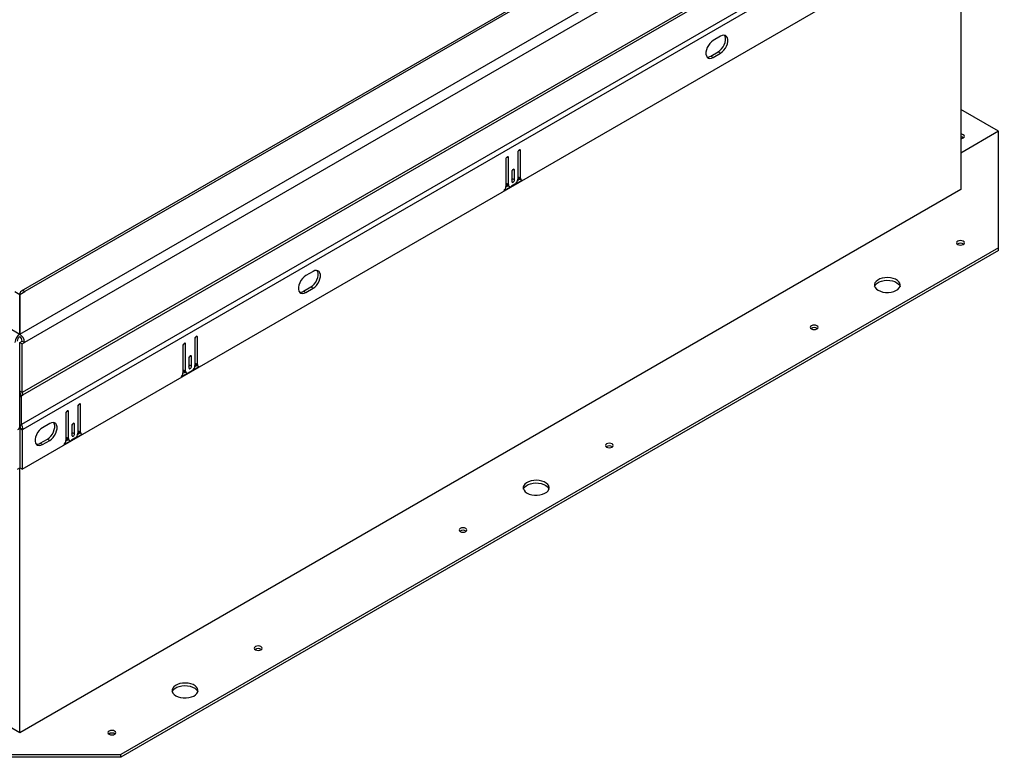
# Model space of a CAD drawing. Units: inches. Extents: x 0.1 to 10.8, y 0.2 to 8.4.
# Drawn here: x 9 to 9.9, y 4.3 to 4.9 of the extents above; entities that cross this region are included whole.
import ezdxf

# ---------------------------------------------------------------- set-up
doc = ezdxf.new("R2010")
doc.units = ezdxf.units.IN
doc.header["$MEASUREMENT"] = 0

msp = doc.modelspace()

# ---------------------------------------------------------------- linework, layer by layer
at = {"color": 7, "linetype": 'Continuous', "lineweight": 25}
for p, q in [((7.14825158, 5.72995909), (9.04072071, 4.63745991)), ((9.0407018, 4.63745991), (9.86488011, 5.11324792)), ((9.79786023, 5.1110411), (9.04210341, 4.67475197)), ((9.80078266, 5.11075171), (9.04502584, 4.67446258)), ((9.86901338, 5.10608889), (9.04483507, 4.63030088)), ((9.87104822, 5.06481344), (9.04280023, 4.58667605)), ((9.04342602, 4.58457019), (9.87167401, 5.06270757)), ((9.89459877, 5.05081714), (9.0422604, 4.55877267)), ((9.89580938, 5.04674329), (9.04347101, 4.55469882)), ((9.04270794, 4.52003391), (9.89657245, 5.0129594)), ((9.85864049, 4.99106175), (9.85864049, 4.76308451)), ((9.64987357, 4.89639051), (9.6435147, 4.89271961)), ((9.64151801, 4.87918628), (9.64787689, 4.88285718)), ((9.64151801, 4.87918628), (9.6435147, 4.87803362)), ((9.6435147, 4.87803362), (9.64987357, 4.88170452)), ((9.64787689, 4.88285718), (9.64987357, 4.88170452)), ((9.89152859, 4.81374292), (9.85864049, 4.83272882)), ((9.89152859, 4.81374292), (9.85864049, 4.79475703)), ((9.89152859, 4.71242609), (9.89152859, 4.81374292)), ((9.47370987, 4.79545704), (9.47370987, 4.77210632)), ((9.47400238, 4.77428679), (9.47400238, 4.7965084)), ((9.47599907, 4.77313413), (9.47599907, 4.79677856)), ((9.46328132, 4.78943676), (9.46328132, 4.76579233)), ((9.46357383, 4.76856023), (9.46357383, 4.79048813)), ((9.46557051, 4.76740757), (9.46557051, 4.79075829)), ((9.4684956, 4.77856864), (9.4684956, 4.77019763)), ((9.4687881, 4.77267182), (9.4687881, 4.77962001)), ((9.47078479, 4.77151916), (9.47078479, 4.77989017)), ((9.46179235, 4.76225991), (9.47748804, 4.77132084)), ((9.46357383, 4.76856023), (9.46557051, 4.76740757)), ((9.47116632, 4.76770076), (9.46811406, 4.76593873)), ((9.4687881, 4.77267182), (9.47078479, 4.77151916)), ((9.47364458, 4.77140738), (9.47526352, 4.77234198)), ((9.47400238, 4.77428679), (9.47599907, 4.77313413)), ((9.47474752, 4.77263986), (9.4767442, 4.7714872)), ((9.85864049, 4.76308451), (9.04071125, 4.29090401)), ((9.46326133, 4.76541326), (9.46508937, 4.76646856)), ((9.46431896, 4.76691331), (9.46631565, 4.76576065)), ((9.89152859, 4.71242609), (9.12846371, 4.27191812)), ((9.89152859, 4.71012039), (9.12846371, 4.26961242)), ((9.89152859, 4.71012039), (9.89152859, 4.71242609)), ((9.29576569, 4.69196838), (9.28940681, 4.68829748)), ((9.03639667, 4.67446258), (9.04072071, 4.67196637)), ((9.0407018, 4.67196637), (9.04502584, 4.67446258)), ((9.28741013, 4.67476415), (9.293769, 4.67843505)), ((9.28741013, 4.67476415), (9.28940681, 4.67361149)), ((9.28940681, 4.67361149), (9.29576569, 4.67728239)), ((9.293769, 4.67843505), (9.29576569, 4.67728239)), ((9.0407018, 4.63745991), (9.0407018, 4.67196637)), ((9.04072071, 4.67196637), (9.04072071, 4.63745991)), ((9.0407018, 4.6374599), (9.0407018, 4.63745991)), ((9.04072071, 4.6374599), (9.04072071, 4.63745991)), ((9.04080355, 4.63027886), (9.04283839, 4.63145355)), ((9.04283839, 4.63145355), (9.04483507, 4.63030088)), ((9.19303172, 4.63342499), (9.19303172, 4.61007427)), ((9.19332423, 4.61225474), (9.19332423, 4.63447636)), ((9.19532092, 4.61110208), (9.19532092, 4.63474651)), ((9.04080355, 4.58782872), (9.04080355, 4.63027886)), ((9.04080355, 4.63027886), (9.04280023, 4.6291262)), ((9.04280023, 4.6291262), (9.04483507, 4.63030088)), ((9.04280023, 4.58667605), (9.04280023, 4.6291262)), ((9.18260317, 4.62740471), (9.18260317, 4.60376028)), ((9.18289568, 4.60652818), (9.18289568, 4.62845608)), ((9.18489236, 4.60537552), (9.18489236, 4.62872624)), ((9.04071125, 4.6139957), (9.04061896, 4.61404898)), ((9.04071125, 4.6139957), (9.04080355, 4.61404898)), ((9.04071125, 4.55541098), (9.04071125, 4.6139957)), ((9.18781744, 4.6165366), (9.18781744, 4.60816558)), ((9.18810995, 4.61063977), (9.18810995, 4.61758796)), ((9.19010664, 4.60948711), (9.19010664, 4.61785812)), ((9.18111419, 4.60022786), (9.19680989, 4.60928879)), ((9.18289568, 4.60652818), (9.18489236, 4.60537552)), ((9.18364081, 4.60488126), (9.1856375, 4.6037286)), ((9.19048817, 4.60566872), (9.18743591, 4.60390668)), ((9.18810995, 4.61063977), (9.19010664, 4.60948711)), ((9.19296643, 4.60937534), (9.19458537, 4.61030993)), ((9.19332423, 4.61225474), (9.19532092, 4.61110208)), ((9.19406936, 4.61060782), (9.19606605, 4.60945515)), ((9.18258318, 4.60338121), (9.18441121, 4.60443652)), ((9.04280023, 4.58667605), (9.04080355, 4.58782872)), ((9.04074238, 4.58302069), (9.04215425, 4.58383601)), ((9.04084853, 4.55795735), (9.04074238, 4.58302069)), ((9.04215425, 4.58383601), (9.04342602, 4.58457019)), ((9.0422604, 4.55877267), (9.04215425, 4.58383601)), ((9.09128974, 4.57469059), (9.09128974, 4.55133988)), ((9.09158225, 4.55352034), (9.09158225, 4.57574196)), ((9.09357893, 4.55236768), (9.09357893, 4.57601212)), ((9.08086118, 4.56867032), (9.08086118, 4.54502588)), ((9.08115369, 4.54779379), (9.08115369, 4.56972168)), ((9.08315038, 4.54664112), (9.08315038, 4.56999184)), ((9.04071125, 4.55541098), (9.03871457, 4.55425831)), ((9.04071125, 4.55541098), (9.03994819, 4.55585148)), ((9.04071125, 4.55541098), (9.04147432, 4.55585148)), ((9.04071125, 4.55541098), (9.04071125, 4.52118658)), ((9.04071125, 4.55541098), (9.04270794, 4.55425831)), ((9.04084853, 4.55795735), (9.0422604, 4.55877267)), ((9.04147432, 4.55585148), (9.04347101, 4.55469882)), ((9.04270794, 4.55425831), (9.04347101, 4.55469882)), ((9.04270794, 4.55425831), (9.04270794, 4.52003391)), ((9.06684623, 4.55981598), (9.06048735, 4.55614508)), ((9.08607546, 4.5578022), (9.08607546, 4.54943119)), ((9.08636797, 4.55190537), (9.08636797, 4.55885357)), ((9.08836466, 4.55075271), (9.08836466, 4.55912372)), ((9.09158225, 4.55352034), (9.09357893, 4.55236768)), ((9.05849067, 4.54261176), (9.06484954, 4.54628266)), ((9.06048735, 4.5414591), (9.06684623, 4.54513)), ((9.06484954, 4.54628266), (9.06684623, 4.54513)), ((9.07937221, 4.54149347), (9.09506791, 4.5505544)), ((9.08084119, 4.54464682), (9.08266923, 4.54570212)), ((9.08115369, 4.54779379), (9.08315038, 4.54664112)), ((9.08189883, 4.54614686), (9.08389551, 4.5449942)), ((9.08874619, 4.54693432), (9.08569393, 4.54517229)), ((9.08636797, 4.55190537), (9.08836466, 4.55075271)), ((9.09122444, 4.55064094), (9.09284339, 4.55157554)), ((9.09232738, 4.55187342), (9.09432407, 4.55072076)), ((9.05849067, 4.54261176), (9.06048735, 4.5414591)), ((9.03871457, 4.52003391), (9.04071125, 4.52118658)), ((9.04071125, 4.29090401), (9.04071125, 4.52118658)), ((9.04270794, 4.52003391), (9.04071125, 4.52118658)), ((9.04071125, 4.29090401), (9.01527576, 4.30558761)), ((8.95295879, 4.27191812), (9.12846371, 4.27191812)), ((9.12846371, 4.26961242), (9.12846371, 4.27191812)), ((9.12846371, 4.26961242), (8.95295879, 4.26961242))]:
    msp.add_line(p, q, dxfattribs=at)
at = {"color": 8, "linetype": 'Continuous', "lineweight": 25}
for p, q in [((9.47485428, 4.79743943), (9.47599907, 4.79677856)), ((9.46442573, 4.79141916), (9.46557051, 4.79075829)), ((9.46964001, 4.78055104), (9.47078479, 4.77989017)), ((9.19417613, 4.63540738), (9.19532092, 4.63474651)), ((9.18374758, 4.62938711), (9.18489236, 4.62872624)), ((9.18896186, 4.61851899), (9.19010664, 4.61785812)), ((9.0820056, 4.57065271), (9.08315038, 4.56999184)), ((9.09243415, 4.57667299), (9.09357893, 4.57601212)), ((9.08721987, 4.55978459), (9.08836466, 4.55912372))]:
    msp.add_line(p, q, dxfattribs=at)
at = {"color": 7, "linetype": 'Continuous', "lineweight": 25, "flags": 128}
for points in [[(9.64787689, 4.88285718), (9.64939866, 4.88394906), (9.650832, 4.88540423), (9.6520936, 4.88713812), (9.65311014, 4.88904997), (9.65382254, 4.89102867), (9.6541894, 4.89295921), (9.6541894, 4.89472941), (9.65382254, 4.89623639), (9.65325906, 4.89721769)], [(9.64987357, 4.88170452), (9.65139535, 4.8827964), (9.65282869, 4.88425157), (9.65409029, 4.88598546), (9.65510682, 4.88789731), (9.65581922, 4.889876), (9.65618608, 4.89180655), (9.65618608, 4.89357675), (9.65581922, 4.89508373), (9.65510682, 4.8962399), (9.65409029, 4.89697808), (9.65282869, 4.89725536), (9.65139535, 4.89705564), (9.64987357, 4.89639051)], [(9.6435147, 4.89271961), (9.64199292, 4.89162773), (9.64055958, 4.89017256), (9.63929799, 4.88843867), (9.63828145, 4.88652682), (9.63756905, 4.88454812), (9.63720219, 4.88261758), (9.63720219, 4.88084738), (9.63756905, 4.8793404), (9.63828145, 4.87818423), (9.63929799, 4.87744605), (9.64055958, 4.87716876), (9.64199292, 4.87736849), (9.6435147, 4.87803362)], [(9.86085338, 4.8107181), (9.85975641, 4.81114124), (9.85864049, 4.81128712)], [(9.85864049, 4.80738857), (9.85975641, 4.80753445), (9.86085338, 4.80795759), (9.86158635, 4.80859085), (9.86184374, 4.80933784), (9.86158635, 4.81008483), (9.86085338, 4.8107181)], [(9.47599907, 4.79677856), (9.47591194, 4.79723407), (9.47566382, 4.79751964), (9.47529249, 4.79759179), (9.47485447, 4.79743954), (9.47441645, 4.79708607), (9.47404512, 4.79658518), (9.473797, 4.79601314), (9.47370987, 4.79545704)], [(9.46557051, 4.79075829), (9.46548339, 4.7912138), (9.46523527, 4.79149936), (9.46486393, 4.79157151), (9.46442592, 4.79141926), (9.4639879, 4.79106579), (9.46361656, 4.79056491), (9.46336845, 4.78999287), (9.46328132, 4.78943676)], [(9.47078479, 4.77989017), (9.47069766, 4.78034568), (9.47044955, 4.78063125), (9.47007821, 4.7807034), (9.46964019, 4.78055114), (9.46920217, 4.78019767), (9.46883084, 4.77969679), (9.46858272, 4.77912475), (9.4684956, 4.77856864)], [(9.4684956, 4.77162045), (9.46870098, 4.77211571), (9.4687881, 4.77267182)], [(9.4684956, 4.77019763), (9.46858272, 4.76974212), (9.46883084, 4.76945655), (9.46920217, 4.7693844), (9.46964019, 4.76953666), (9.47007821, 4.76989013), (9.47044955, 4.77039101), (9.47069766, 4.77096305), (9.47078479, 4.77151916)], [(9.85607151, 4.71545091), (9.85716848, 4.71502777), (9.85846244, 4.71487919), (9.85975641, 4.71502777), (9.86085338, 4.71545091), (9.86158635, 4.71608418), (9.86184374, 4.71683117), (9.86158635, 4.71757816), (9.86085338, 4.71821143), (9.85975641, 4.71863456), (9.85846244, 4.71878315), (9.85716848, 4.71863456), (9.85607151, 4.71821143), (9.85533853, 4.71757816), (9.85508115, 4.71683117), (9.85533853, 4.71608418), (9.85607151, 4.71545091)], [(9.293769, 4.67843505), (9.29529078, 4.67952693), (9.29672412, 4.6809821), (9.29798571, 4.68271599), (9.29900225, 4.68462784), (9.29971465, 4.68660654), (9.30008151, 4.68853708), (9.30008151, 4.69030728), (9.29971465, 4.69181426), (9.29915118, 4.69279556)], [(9.29576569, 4.67728239), (9.29728747, 4.67837427), (9.2987208, 4.67982944), (9.2999824, 4.68156333), (9.30099894, 4.68347518), (9.30171134, 4.68545387), (9.3020782, 4.68738442), (9.3020782, 4.68915462), (9.30171134, 4.6906616), (9.30099894, 4.69181777), (9.2999824, 4.69255595), (9.2987208, 4.69283323), (9.29728747, 4.69263351), (9.29576569, 4.69196838)], [(9.28940681, 4.68829748), (9.28788504, 4.6872056), (9.2864517, 4.68575043), (9.2851901, 4.68401654), (9.28417356, 4.68210469), (9.28346116, 4.68012599), (9.2830943, 4.67819545), (9.2830943, 4.67642525), (9.28346116, 4.67491827), (9.28417356, 4.6737621), (9.2851901, 4.67302392), (9.2864517, 4.67274663), (9.28788504, 4.67294636), (9.28940681, 4.67361149)], [(9.78692511, 4.67553355), (9.78881966, 4.67465441), (9.79099728, 4.67403093), (9.79335617, 4.67369228), (9.79578601, 4.67365428), (9.79817319, 4.67391872), (9.8004061, 4.67447321), (9.80238031, 4.67529185), (9.80400352, 4.67633635), (9.80519984, 4.67755787), (9.80591331, 4.67889929), (9.80611059, 4.6802979), (9.80578244, 4.68168828), (9.80494421, 4.68300544), (9.80363509, 4.68418778), (9.80191631, 4.68518001), (9.79986821, 4.68593575), (9.79758658, 4.68641965), (9.7951781, 4.68660909), (9.79275539, 4.6864952), (9.79043172, 4.68608332), (9.78831576, 4.6853927), (9.78650644, 4.68445564), (9.78508836, 4.68331595), (9.78412784, 4.68202693), (9.78366978, 4.68064883), (9.7837356, 4.67924612), (9.78432223, 4.67788436), (9.78540223, 4.67662724), (9.78692511, 4.67553355)], [(9.78381151, 4.67896933), (9.78396497, 4.67938258), (9.7848032, 4.68069974), (9.78611231, 4.68188208), (9.7878311, 4.68287432), (9.78987919, 4.68363005), (9.79216082, 4.68411395), (9.7945693, 4.68430339), (9.79699202, 4.6841895), (9.79931568, 4.68377762), (9.80143165, 4.683087), (9.80324097, 4.68214994), (9.80465904, 4.68101025), (9.80561957, 4.67972123), (9.80593589, 4.67896934)], [(9.72889403, 4.64203292), (9.729991, 4.64160978), (9.73128496, 4.64146119), (9.73257893, 4.64160978), (9.7336759, 4.64203292), (9.73440887, 4.64266618), (9.73466626, 4.64341317), (9.73440887, 4.64416016), (9.7336759, 4.64479343), (9.73257893, 4.64521657), (9.73128496, 4.64536515), (9.729991, 4.64521657), (9.72889403, 4.64479343), (9.72816105, 4.64416016), (9.72790367, 4.64341317), (9.72816105, 4.64266618), (9.72889403, 4.64203292)], [(9.19532092, 4.63474651), (9.19523379, 4.63520202), (9.19498567, 4.63548759), (9.19461434, 4.63555974), (9.19417632, 4.63540749), (9.1937383, 4.63505402), (9.19336697, 4.63455313), (9.19311885, 4.6339811), (9.19303172, 4.63342499)], [(9.18489236, 4.62872624), (9.18480523, 4.62918175), (9.18455712, 4.62946732), (9.18418578, 4.62953947), (9.18374776, 4.62938722), (9.18330975, 4.62903374), (9.18293841, 4.62853286), (9.18269029, 4.62796082), (9.18260317, 4.62740471)], [(9.19010664, 4.61785812), (9.19001951, 4.61831363), (9.18977139, 4.6185992), (9.18940006, 4.61867135), (9.18896204, 4.6185191), (9.18852402, 4.61816562), (9.18815269, 4.61766474), (9.18790457, 4.6170927), (9.18781744, 4.6165366)], [(9.18781744, 4.6095884), (9.18802283, 4.61008367), (9.18810995, 4.61063977)], [(9.18781744, 4.60816558), (9.18790457, 4.60771007), (9.18815269, 4.60742451), (9.18852402, 4.60735236), (9.18896204, 4.60750461), (9.18940006, 4.60785808), (9.18977139, 4.60835897), (9.19001951, 4.608931), (9.19010664, 4.60948711)], [(9.08315038, 4.56999184), (9.08306325, 4.57044735), (9.08281513, 4.57073292), (9.0824438, 4.57080507), (9.08200578, 4.57065282), (9.08156776, 4.57029935), (9.08119643, 4.56979846), (9.08094831, 4.56922642), (9.08086118, 4.56867032)], [(9.09357893, 4.57601212), (9.09349181, 4.57646763), (9.09324369, 4.5767532), (9.09287235, 4.57682535), (9.09243434, 4.57667309), (9.09199632, 4.57631962), (9.09162498, 4.57581874), (9.09137687, 4.5752467), (9.09128974, 4.57469059)], [(9.06048735, 4.55614508), (9.05896557, 4.55505321), (9.05753224, 4.55359804), (9.05627064, 4.55186414), (9.0552541, 4.5499523), (9.0545417, 4.5479736), (9.05417484, 4.54604306), (9.05417484, 4.54427286), (9.0545417, 4.54276588), (9.0552541, 4.5416097), (9.05627064, 4.54087153), (9.05753224, 4.54059424), (9.05896557, 4.54079397), (9.06048735, 4.5414591)], [(9.06484954, 4.54628266), (9.06637132, 4.54737454), (9.06780466, 4.54882971), (9.06906625, 4.5505636), (9.07008279, 4.55247545), (9.07079519, 4.55445414), (9.07116205, 4.55638469), (9.07116205, 4.55815489), (9.07079519, 4.55966187), (9.07023172, 4.56064317)], [(9.06684623, 4.54513), (9.068368, 4.54622188), (9.06980134, 4.54767705), (9.07106294, 4.54941094), (9.07207948, 4.55132279), (9.07279188, 4.55330148), (9.07315874, 4.55523203), (9.07315874, 4.55700223), (9.07279188, 4.5585092), (9.07207948, 4.55966538), (9.07106294, 4.56040356), (9.06980134, 4.56068084), (9.068368, 4.56048111), (9.06684623, 4.55981598)], [(9.08836466, 4.55912372), (9.08827753, 4.55957923), (9.08802941, 4.5598648), (9.08765808, 4.55993695), (9.08722006, 4.5597847), (9.08678204, 4.55943123), (9.08641071, 4.55893034), (9.08616259, 4.5583583), (9.08607546, 4.5578022)], [(9.08607546, 4.55085401), (9.08628084, 4.55134927), (9.08636797, 4.55190537)], [(9.08607546, 4.54943119), (9.08616259, 4.54897568), (9.08641071, 4.54869011), (9.08678204, 4.54861796), (9.08722006, 4.54877021), (9.08765808, 4.54912368), (9.08802941, 4.54962457), (9.08827753, 4.55019661), (9.08836466, 4.55075271)], [(9.55084556, 4.53924772), (9.55194253, 4.53882459), (9.55323649, 4.538676), (9.55453046, 4.53882459), (9.55562743, 4.53924772), (9.5563604, 4.53988099), (9.55661779, 4.54062798), (9.5563604, 4.54137497), (9.55562743, 4.54200824), (9.55453046, 4.54243137), (9.55323649, 4.54257996), (9.55194253, 4.54243137), (9.55084556, 4.54200824), (9.55011258, 4.54137497), (9.5498552, 4.54062798), (9.55011258, 4.53988099), (9.55084556, 4.53924772)], [(9.48169916, 4.49933036), (9.48359371, 4.49845122), (9.48577133, 4.49782775), (9.48813022, 4.49748909), (9.49056006, 4.49745109), (9.49294724, 4.49771553), (9.49518015, 4.49827003), (9.49715436, 4.49908866), (9.49877758, 4.50013316), (9.49997389, 4.50135468), (9.50068736, 4.5026961), (9.50088464, 4.50409471), (9.50055649, 4.50548509), (9.49971826, 4.50680225), (9.49840915, 4.50798459), (9.49669036, 4.50897683), (9.49464227, 4.50973256), (9.49236064, 4.51021646), (9.48995215, 4.5104059), (9.48752944, 4.51029201), (9.48520577, 4.50988013), (9.48308981, 4.50918952), (9.48128049, 4.50825245), (9.47986241, 4.50711276), (9.47890189, 4.50582374), (9.47844383, 4.50444564), (9.47850965, 4.50304293), (9.47909628, 4.50168117), (9.48017628, 4.50042406), (9.48169916, 4.49933036)], [(9.47858556, 4.50276613), (9.47873902, 4.50317939), (9.47957725, 4.50449655), (9.48088636, 4.50567889), (9.48260515, 4.50667113), (9.48465324, 4.50742686), (9.48693487, 4.50791076), (9.48934335, 4.5081002), (9.49176607, 4.50798631), (9.49408973, 4.50757443), (9.4962057, 4.50688382), (9.49801502, 4.50594675), (9.49943309, 4.50480706), (9.50039362, 4.50351804), (9.50070995, 4.50276613)], [(9.42366808, 4.46582973), (9.42476505, 4.46540659), (9.42605901, 4.465258), (9.42735298, 4.46540659), (9.42844995, 4.46582973), (9.42918292, 4.46646299), (9.42944031, 4.46720998), (9.42918292, 4.46795697), (9.42844995, 4.46859024), (9.42735298, 4.46901338), (9.42605901, 4.46916196), (9.42476505, 4.46901338), (9.42366808, 4.46859024), (9.42293511, 4.46795697), (9.42267772, 4.46720998), (9.42293511, 4.46646299), (9.42366808, 4.46582973)], [(9.24561961, 4.36304453), (9.24671658, 4.3626214), (9.24801054, 4.36247281), (9.24930451, 4.3626214), (9.25040148, 4.36304453), (9.25113445, 4.3636778), (9.25139184, 4.36442479), (9.25113445, 4.36517178), (9.25040148, 4.36580505), (9.24930451, 4.36622818), (9.24801054, 4.36637677), (9.24671658, 4.36622818), (9.24561961, 4.36580505), (9.24488664, 4.36517178), (9.24462925, 4.36442479), (9.24488664, 4.3636778), (9.24561961, 4.36304453)], [(9.17647321, 4.32312717), (9.17836776, 4.32224803), (9.18054539, 4.32162456), (9.18290427, 4.3212859), (9.18533411, 4.3212479), (9.18772129, 4.32151234), (9.1899542, 4.32206684), (9.19192841, 4.32288547), (9.19355163, 4.32392997), (9.19474794, 4.32515149), (9.19546142, 4.32649291), (9.19565869, 4.32789152), (9.19533054, 4.3292819), (9.19449231, 4.33059906), (9.1931832, 4.3317814), (9.19146441, 4.33277364), (9.18941632, 4.33352937), (9.18713469, 4.33401327), (9.1847262, 4.33420271), (9.18230349, 4.33408882), (9.17997983, 4.33367694), (9.17786386, 4.33298633), (9.17605454, 4.33204926), (9.17463647, 4.33090957), (9.17367594, 4.32962055), (9.17321788, 4.32824245), (9.1732837, 4.32683974), (9.17387033, 4.32547798), (9.17495033, 4.32422087), (9.17647321, 4.32312717)], [(9.17335961, 4.32656294), (9.17351307, 4.32697621), (9.1743513, 4.32829336), (9.17566041, 4.3294757), (9.1773792, 4.33046794), (9.17942729, 4.33122367), (9.18170892, 4.33170757), (9.18411741, 4.33189701), (9.18654012, 4.33178312), (9.18886379, 4.33137124), (9.19097975, 4.33068063), (9.19278907, 4.32974356), (9.19420715, 4.32860387), (9.19516767, 4.32731485), (9.195484, 4.32656294)], [(9.11844213, 4.28962654), (9.1195391, 4.2892034), (9.12083307, 4.28905481), (9.12212703, 4.2892034), (9.123224, 4.28962654), (9.12395698, 4.2902598), (9.12421436, 4.29100679), (9.12395698, 4.29175378), (9.123224, 4.29238705), (9.12212703, 4.29281019), (9.12083307, 4.29295877), (9.1195391, 4.29281019), (9.11844213, 4.29238705), (9.11770916, 4.29175378), (9.11745177, 4.29100679), (9.11770916, 4.2902598), (9.11844213, 4.28962654)]]:
    msp.add_lwpolyline(points, dxfattribs=at)
at = {"color": 7, "linetype": 'Continuous', "lineweight": 25}
for centre, radius, start, end in [((9.63868221, 4.88345099), 0.00512147, 263.83855873, 303.62176979), ((9.85870128, 4.8046939), 0.00428795, 54.50506729, 90.81235453), ((9.46533642, 4.76836568), 0.0017733, 173.70115251, 234.98666709), ((9.46712114, 4.76715603), 0.0015709, 170.78596301, 309.20328524), ((9.46818751, 4.77235762), 0.00552807, 302.60547834, 357.39452151), ((9.47578552, 4.77410152), 0.00179273, 174.06835776, 234.61946185), ((9.47751444, 4.7728605), 0.00153988, 169.76450941, 269.01756276), ((9.45769783, 4.76606584), 0.00559019, 317.09197617, 357.19552679), ((9.85846244, 4.71180089), 0.00474126, 54.86588047, 125.13412071), ((9.04341234, 4.67248447), 0.00255271, 50.79671476, 189.21403699), ((9.28457433, 4.67902886), 0.00512147, 263.83855872, 303.62176979), ((9.73128496, 4.63838291), 0.00474125, 54.86562389, 125.13437611), ((9.04556127, 4.62989252), 0.00898312, 122.60547834, 177.39452151), ((9.04322291, 4.63124246), 0.00464358, 122.60547834, 177.39452151), ((9.03586124, 4.62989252), 0.00898312, 2.60547849, 57.39452166), ((9.0381996, 4.63124246), 0.00464358, 2.60547849, 57.39452166), ((9.18465827, 4.60633363), 0.0017733, 173.70115251, 234.98666709), ((9.18644299, 4.60512398), 0.0015709, 170.78596301, 309.20328524), ((9.18750936, 4.61032557), 0.00552807, 302.60547834, 357.39452151), ((9.19510736, 4.61206948), 0.00179273, 174.06835776, 234.61946185), ((9.19683629, 4.61082845), 0.00153988, 169.76450941, 269.01756276), ((9.17701968, 4.60403379), 0.00559019, 317.09197617, 357.19552679), ((9.0492323, 4.58811665), 0.00843367, 181.95649864, 211.1437278), ((9.04715725, 4.58682489), 0.00435956, 181.95649864, 211.1437278), ((9.0371173, 4.55570264), 0.00435956, 1.95649864, 31.1437278), ((9.03504225, 4.55441089), 0.00843367, 1.95649864, 31.1437278), ((9.09336538, 4.55333508), 0.00179273, 174.06835776, 234.61946185), ((9.07527769, 4.5452994), 0.00559019, 317.09197617, 357.19552679), ((9.08291629, 4.54759923), 0.0017733, 173.70115245, 234.98666716), ((9.08470101, 4.54638959), 0.0015709, 170.78596301, 309.20328524), ((9.08576738, 4.55159117), 0.00552807, 302.60547834, 357.39452151), ((9.09509431, 4.55209405), 0.00153988, 169.76450941, 269.01756276), ((9.05565487, 4.54687647), 0.00512147, 263.83855872, 303.62176979), ((9.55323649, 4.53559772), 0.00474125, 54.86553371, 125.1344658), ((9.42605901, 4.46217971), 0.00474125, 54.86570012, 125.13430033), ((9.24801054, 4.35939452), 0.00474125, 54.86556511, 125.1344345), ((9.12083307, 4.28597653), 0.00474125, 54.86560003, 125.13439979)]:
    msp.add_arc(centre, radius, start, end, dxfattribs=at)

doc.saveas('drawing.dxf')
